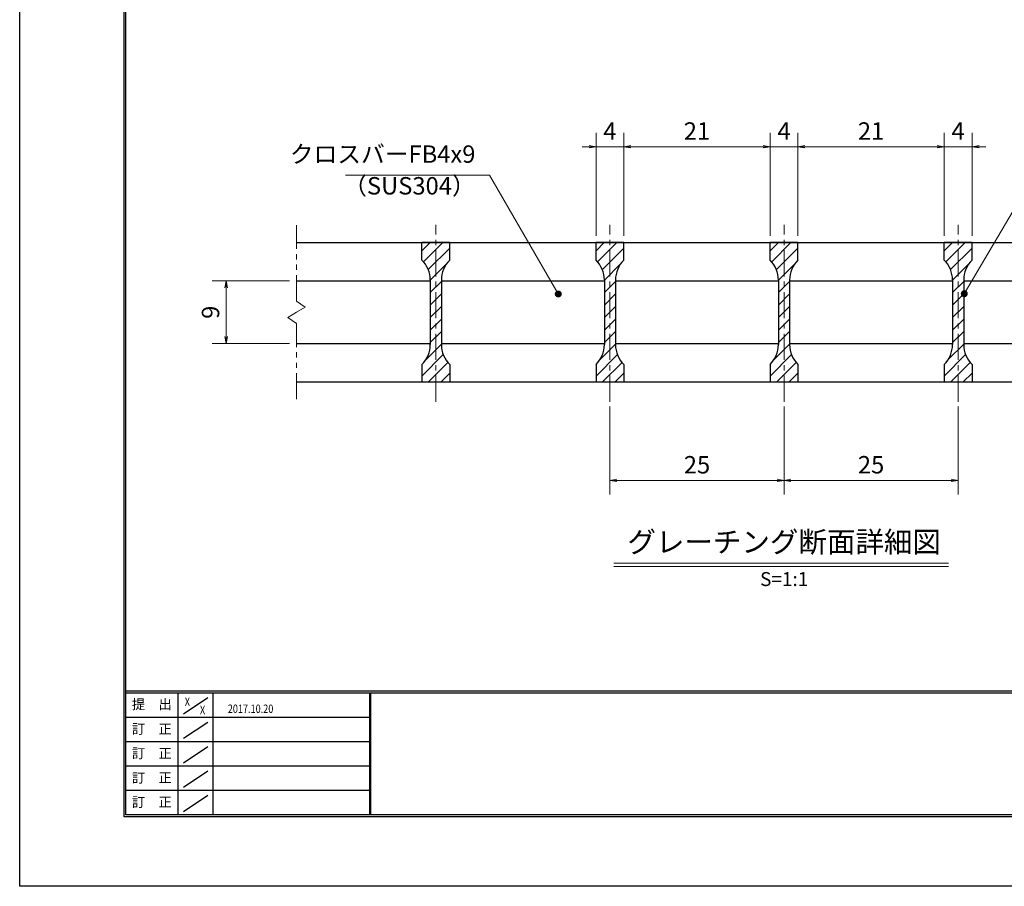
# Model space of a CAD drawing. Extents: x 0 to 2100, y 0 to 1485.
# Drawn here: x 0 to 707, y 0 to 622 of the extents above; entities that cross this region are included whole.
import ezdxf
from ezdxf.enums import TextEntityAlignment as Align

# ---------------------------------------------------------------- set-up
doc = ezdxf.new("R2010")
doc.units = 0
doc.header["$LTSCALE"] = 15
doc.header["$MEASUREMENT"] = 0
doc.linetypes.add('CENTER', pattern=[2, 1.25, -0.25, 0.25, -0.25])
doc.linetypes.add('PHANTOM', pattern=[2.5, 1.25, -0.25, 0.25, -0.25, 0.25, -0.25])
doc.layers.get('0').update_dxf_attribs({"color": 5, "linetype": 'CONTINUOUS'})
doc.layers.get('DEFPOINTS').update_dxf_attribs({"color": 250, "linetype": 'CONTINUOUS'})
doc.layers.add('7-図\u3000枠', color=160, linetype='CONTINUOUS')
for name, color, linetype, lineweight in [('ハッチング', 253, 'CONTINUOUS', 15), ('中心線', 6, 'CENTER', 18), ('寸法注釈', 30, 'CONTINUOUS', 18), ('想像線', 252, 'PHANTOM', 15), ('蓋', 5, 'CONTINUOUS', 25)]:
    doc.layers.add(name, color=color, linetype=linetype, lineweight=lineweight)
doc.styles.add('BIGFONT', font='romans.shx', dxfattribs={"width": 0.7336, "bigfont": 'extfont.shx'})
doc.styles.get("Standard").update_dxf_attribs({"font": 'ROMANS.SHX', "width": 0.8, "height": 12.5, "bigfont": 'EXTFONT.SHX'})
doc.styles.add('丸ゴシック', font='HGRSMP.TTF', dxfattribs={"width": 0.9})
doc.dimstyles.get("Standard").update_dxf_attribs({"dimscale": 5, "dimtxt": 12.5, "dimasz": 2, "dimexe": 0.5, "dimexo": 0.5, "dimgap": 0.5, "dimtad": 3, "dimdec": 4, "dimdsep": 46, "dimtxsty": 'Standard', "dimblk1": 'OPEN', "dimblk2": 'OPEN', "dimsah": 1, "dimcen": 0, "dimclrd": 30, "dimclre": 30, "dimclrt": 256, "dimadec": 4, "dimazin": 2, "dimtfac": 1, "dimtdec": 4, "dimtmove": 0, "dimatfit": 3, "dimldrblk": 'OPEN', "dimfxl": 0, "dimtolj": 1, "dimlwd": -1, "dimlwe": -1, "dimarcsym": 0})

# ---------------------------------------------------------------- blocks, each defined once
blk = doc.blocks.new('_OPEN')
at = {"color": 0, "linetype": 'ByBlock'}
for p, q in [((-1, 0.17), (0, 0)), ((0, 0), (-1, -0.17)), ((0, 0), (-1, 0))]:
    blk.add_line(p, q, dxfattribs=at)
blk = doc.blocks.new('*D122')
at = {"layer": 'DEFPOINTS', "color": 0}
for p in [(198.8, 434.65), (148.26, 389.65), (198.8, 389.65)]:
    blk.add_point(p, dxfattribs=at)
at = {"layer": '寸法注釈', "color": 30}
for p, q in [((193.8, 434.65), (138.26, 434.65)), ((148.26, 429.65), (148.26, 394.65)), ((193.8, 389.65), (138.26, 389.65))]:
    blk.add_line(p, q, dxfattribs=at)
at = {"layer": '寸法注釈', "color": 30, "xscale": 5, "yscale": 5, "zscale": 5}
for p, rotation in [((148.26, 434.65), 90), ((148.26, 389.65), 270)]:
    blk.add_blockref('_OPEN', p, dxfattribs=dict(at, rotation=rotation))
at = {"layer": '寸法注釈', "color": 7, "insert": (137.01, 412.15), "char_height": 12.5, "attachment_point": 5, "rotation": 90, "style": 'BIGFONT'}
blk.add_mtext('\\A1;9', dxfattribs=at)
blk = doc.blocks.new('_Dot')
at = {"color": 0, "linetype": 'ByBlock', "lineweight": -2}
blk.add_line((-0.5, 0), (-1, 0), dxfattribs=at)
at = {"color": 0, "linetype": 'ByBlock', "const_width": 0.5}
blk.add_lwpolyline([(-0.25, 0, 1), (0.25, 0, 1)], format="xyb", close=True, dxfattribs=at)
blk = doc.blocks.new('*D123')
at = {"layer": 'DEFPOINTS', "color": 0}
for p in [(413.8, 531.05), (413.8, 462.15), (433.8, 462.15)]:
    blk.add_point(p, dxfattribs=at)
at = {"layer": '寸法注釈', "color": 30}
for p, q in [((413.8, 467.15), (413.8, 541.05)), ((433.8, 467.15), (433.8, 541.05)), ((408.8, 531.05), (403.8, 531.05)), ((433.8, 531.05), (413.8, 531.05)), ((438.8, 531.05), (443.8, 531.05))]:
    blk.add_line(p, q, dxfattribs=at)
at = {"layer": '寸法注釈', "color": 30, "xscale": 5, "yscale": 5, "zscale": 5}
blk.add_blockref('_OPEN', (413.8, 531.05), dxfattribs=at)
at = {"layer": '寸法注釈', "color": 30, "xscale": 5, "yscale": 5, "zscale": 5, "rotation": 180}
blk.add_blockref('_OPEN', (433.8, 531.05), dxfattribs=at)
at = {"layer": '寸法注釈', "color": 7, "insert": (423.8, 542.3), "char_height": 12.5, "attachment_point": 5, "style": 'BIGFONT'}
blk.add_mtext('\\A1;4', dxfattribs=at)
blk = doc.blocks.new('*D124')
at = {"layer": 'DEFPOINTS', "color": 0}
for p in [(538.8, 531.05), (433.8, 462.15), (538.8, 462.15)]:
    blk.add_point(p, dxfattribs=at)
at = {"layer": '寸法注釈', "color": 30}
for p, q in [((433.8, 467.15), (433.8, 541.05)), ((538.8, 467.15), (538.8, 541.05)), ((438.8, 531.05), (533.8, 531.05))]:
    blk.add_line(p, q, dxfattribs=at)
at = {"layer": '寸法注釈', "color": 30, "xscale": 5, "yscale": 5, "zscale": 5, "rotation": 180}
blk.add_blockref('_OPEN', (433.8, 531.05), dxfattribs=at)
at = {"layer": '寸法注釈', "color": 30, "xscale": 5, "yscale": 5, "zscale": 5}
blk.add_blockref('_OPEN', (538.8, 531.05), dxfattribs=at)
at = {"layer": '寸法注釈', "color": 7, "insert": (486.3, 542.3), "char_height": 12.5, "attachment_point": 5, "style": 'BIGFONT'}
blk.add_mtext('\\A1;21', dxfattribs=at)
blk = doc.blocks.new('*D125')
at = {"layer": 'DEFPOINTS', "color": 0}
for p in [(663.8, 531.05), (558.8, 462.15), (663.8, 462.15)]:
    blk.add_point(p, dxfattribs=at)
at = {"layer": '寸法注釈', "color": 30}
for p, q in [((558.8, 467.15), (558.8, 541.05)), ((663.8, 467.15), (663.8, 541.05)), ((563.8, 531.05), (658.8, 531.05))]:
    blk.add_line(p, q, dxfattribs=at)
at = {"layer": '寸法注釈', "color": 30, "xscale": 5, "yscale": 5, "zscale": 5, "rotation": 180}
blk.add_blockref('_OPEN', (558.8, 531.05), dxfattribs=at)
at = {"layer": '寸法注釈', "color": 30, "xscale": 5, "yscale": 5, "zscale": 5}
blk.add_blockref('_OPEN', (663.8, 531.05), dxfattribs=at)
at = {"layer": '寸法注釈', "color": 7, "insert": (611.3, 542.3), "char_height": 12.5, "attachment_point": 5, "style": 'BIGFONT'}
blk.add_mtext('\\A1;21', dxfattribs=at)
blk = doc.blocks.new('*D126')
at = {"layer": 'DEFPOINTS', "color": 0}
for p in [(558.8, 531.05), (538.8, 462.15), (558.8, 462.15)]:
    blk.add_point(p, dxfattribs=at)
at = {"layer": '寸法注釈', "color": 30}
for p, q in [((538.8, 467.15), (538.8, 541.05)), ((558.8, 467.15), (558.8, 541.05)), ((533.8, 531.05), (528.8, 531.05)), ((538.8, 531.05), (558.8, 531.05)), ((563.8, 531.05), (568.8, 531.05))]:
    blk.add_line(p, q, dxfattribs=at)
at = {"layer": '寸法注釈', "color": 30, "xscale": 5, "yscale": 5, "zscale": 5}
blk.add_blockref('_OPEN', (538.8, 531.05), dxfattribs=at)
at = {"layer": '寸法注釈', "color": 30, "xscale": 5, "yscale": 5, "zscale": 5, "rotation": 180}
blk.add_blockref('_OPEN', (558.8, 531.05), dxfattribs=at)
at = {"layer": '寸法注釈', "color": 7, "insert": (548.8, 542.3), "char_height": 12.5, "attachment_point": 5, "style": 'BIGFONT'}
blk.add_mtext('\\A1;4', dxfattribs=at)
blk = doc.blocks.new('*D127')
at = {"layer": 'DEFPOINTS', "color": 0}
for p in [(683.8, 531.05), (663.8, 462.15), (683.8, 462.15)]:
    blk.add_point(p, dxfattribs=at)
at = {"layer": '寸法注釈', "color": 30}
for p, q in [((663.8, 467.15), (663.8, 541.05)), ((683.8, 467.15), (683.8, 541.05)), ((658.8, 531.05), (653.8, 531.05)), ((663.8, 531.05), (683.8, 531.05)), ((688.8, 531.05), (693.8, 531.05))]:
    blk.add_line(p, q, dxfattribs=at)
at = {"layer": '寸法注釈', "color": 30, "xscale": 5, "yscale": 5, "zscale": 5}
blk.add_blockref('_OPEN', (663.8, 531.05), dxfattribs=at)
at = {"layer": '寸法注釈', "color": 30, "xscale": 5, "yscale": 5, "zscale": 5, "rotation": 180}
blk.add_blockref('_OPEN', (683.8, 531.05), dxfattribs=at)
at = {"layer": '寸法注釈', "color": 7, "insert": (673.8, 542.3), "char_height": 12.5, "attachment_point": 5, "style": 'BIGFONT'}
blk.add_mtext('\\A1;4', dxfattribs=at)
blk = doc.blocks.new('*D128')
at = {"layer": 'DEFPOINTS', "color": 0}
for p in [(423.8, 349.44), (548.8, 349.44), (548.8, 291.43)]:
    blk.add_point(p, dxfattribs=at)
at = {"layer": '寸法注釈', "color": 30}
for p, q in [((423.8, 344.44), (423.8, 281.43)), ((548.8, 344.44), (548.8, 281.43)), ((428.8, 291.43), (543.8, 291.43))]:
    blk.add_line(p, q, dxfattribs=at)
at = {"layer": '寸法注釈', "color": 30, "xscale": 5, "yscale": 5, "zscale": 5, "rotation": 180}
blk.add_blockref('_OPEN', (423.8, 291.43), dxfattribs=at)
at = {"layer": '寸法注釈', "color": 30, "xscale": 5, "yscale": 5, "zscale": 5}
blk.add_blockref('_OPEN', (548.8, 291.43), dxfattribs=at)
at = {"layer": '寸法注釈', "color": 7, "insert": (486.3, 302.68), "char_height": 12.5, "attachment_point": 5, "style": 'BIGFONT'}
blk.add_mtext('\\A1;25', dxfattribs=at)
blk = doc.blocks.new('*D129')
at = {"layer": 'DEFPOINTS', "color": 0}
for p in [(548.8, 349.44), (673.8, 349.44), (673.8, 291.43)]:
    blk.add_point(p, dxfattribs=at)
at = {"layer": '寸法注釈', "color": 30}
for p, q in [((548.8, 344.44), (548.8, 281.43)), ((673.8, 344.44), (673.8, 281.43)), ((553.8, 291.43), (668.8, 291.43))]:
    blk.add_line(p, q, dxfattribs=at)
at = {"layer": '寸法注釈', "color": 30, "xscale": 5, "yscale": 5, "zscale": 5, "rotation": 180}
blk.add_blockref('_OPEN', (548.8, 291.43), dxfattribs=at)
at = {"layer": '寸法注釈', "color": 30, "xscale": 5, "yscale": 5, "zscale": 5}
blk.add_blockref('_OPEN', (673.8, 291.43), dxfattribs=at)
at = {"layer": '寸法注釈', "color": 7, "insert": (611.3, 302.68), "char_height": 12.5, "attachment_point": 5, "style": 'BIGFONT'}
blk.add_mtext('\\A1;25', dxfattribs=at)

msp = doc.modelspace()

# ---------------------------------------------------------------- hatches: boundary and pattern name
at = {"layer": 'ハッチング'}
h = msp.add_hatch(dxfattribs=at)
h.set_pattern_fill('ANSI31', color=256, scale=2, style=0)
h.set_pattern_definition([(45, (-2967.578, -1246.615), (-4.490128, 4.490128), [])])
h.paths.add_polyline_path([(308.8, 462.15), (298.8, 462.15), (298.8, 362.15), (308.8, 362.15), (308.8, 374.65, -0.201513), (302.8, 388.93), (302.8, 435.36, -0.201513), (308.8, 449.65)])
h.paths.add_polyline_path([(298.8, 462.15), (288.8, 462.15), (288.8, 449.65, -0.201513), (294.8, 435.36), (294.8, 388.93, -0.201513), (288.8, 374.65), (288.8, 362.15), (298.8, 362.15)])
h = msp.add_hatch(dxfattribs=at)
h.set_pattern_fill('ANSI31', color=256, scale=2, style=0)
h.set_pattern_definition([(45, (-2842.578, -1246.615), (-4.490128, 4.490128), [])])
h.paths.add_polyline_path([(433.8, 462.15), (423.8, 462.15), (423.8, 362.15), (433.8, 362.15), (433.8, 374.65, -0.201513), (427.8, 388.93), (427.8, 435.36, -0.201513), (433.8, 449.65)])
h.paths.add_polyline_path([(423.8, 462.15), (413.8, 462.15), (413.8, 449.65, -0.201513), (419.8, 435.36), (419.8, 388.93, -0.201513), (413.8, 374.65), (413.8, 362.15), (423.8, 362.15)])
h = msp.add_hatch(dxfattribs=at)
h.set_pattern_fill('ANSI31', color=256, scale=2, style=0)
h.set_pattern_definition([(45, (-2717.578, -1246.615), (-4.490128, 4.490128), [])])
h.paths.add_polyline_path([(558.8, 462.15), (548.8, 462.15), (548.8, 362.15), (558.8, 362.15), (558.8, 374.65, -0.201513), (552.8, 388.93), (552.8, 435.36, -0.201513), (558.8, 449.65)])
h.paths.add_polyline_path([(548.8, 462.15), (538.8, 462.15), (538.8, 449.65, -0.201513), (544.8, 435.36), (544.8, 388.93, -0.201513), (538.8, 374.65), (538.8, 362.15), (548.8, 362.15)])
h = msp.add_hatch(dxfattribs=at)
h.set_pattern_fill('ANSI31', color=256, scale=2, style=0)
h.set_pattern_definition([(45, (-2592.578, -1246.615), (-4.490128, 4.490128), [])])
h.paths.add_polyline_path([(683.8, 462.15), (673.8, 462.15), (673.8, 362.15), (683.8, 362.15), (683.8, 374.65, -0.201513), (677.8, 388.93), (677.8, 435.36, -0.201513), (683.8, 449.65)])
h.paths.add_polyline_path([(673.8, 462.15), (663.8, 462.15), (663.8, 449.65, -0.201513), (669.8, 435.36), (669.8, 388.93, -0.201513), (663.8, 374.65), (663.8, 362.15), (673.8, 362.15)])

# ---------------------------------------------------------------- linework, layer by layer
at = {"layer": '7-図\u3000枠', "color": 253}
for p, q in [((75, 50), (75, 1435)), ((76.25, 51.25), (76.25, 1433.75)), ((2048.75, 140), (76.25, 140)), ((2048.75, 138.75), (76.25, 138.75)), ((113.75, 51.31), (113.75, 138.75)), ((117.5, 123.89), (135, 135.58)), ((138.75, 138.75), (138.75, 51.31)), ((251.25, 138.75), (251.25, 51.31)), ((252, 138.75), (252, 51.31)), ((251.25, 121.25), (76.25, 121.25)), ((117.5, 106.25), (135, 117.93)), ((251.25, 103.75), (76.25, 103.75)), ((117.5, 88.75), (135, 100.43)), ((251.25, 86.25), (76.25, 86.25)), ((117.5, 71.25), (135, 82.93)), ((251.25, 68.75), (76.25, 68.75)), ((117.5, 53.75), (135, 65.43)), ((2050, 50), (75, 50)), ((2048.75, 51.25), (76.25, 51.25))]:
    msp.add_line(p, q, dxfattribs=at)
at = {"layer": 'DEFPOINTS'}
for p, q in [((0, 0), (0, 1485)), ((2100, 0), (0, 0))]:
    msp.add_line(p, q, dxfattribs=at)
at = {"layer": '中心線'}
for p, q in [((298.8, 347.92), (298.8, 474.85)), ((423.8, 347.92), (423.8, 474.85)), ((548.8, 347.92), (548.8, 474.85)), ((673.8, 347.92), (673.8, 474.85))]:
    msp.add_line(p, q, dxfattribs=at)
at = {"layer": '寸法注釈'}
for p, q in [((426.67, 232.13), (666.88, 232.13)), ((426.67, 229.63), (666.88, 229.63))]:
    msp.add_line(p, q, dxfattribs=at)
at = {"layer": '想像線'}
for p, q in [((198.8, 420.09), (198.8, 474.65)), ((198.8, 420.09), (205.09, 415.88)), ((192.5, 408.41), (198.8, 412.15)), ((205.09, 415.88), (198.8, 412.15)), ((198.8, 404.2), (192.5, 408.41)), ((198.8, 349.65), (198.8, 404.2))]:
    msp.add_line(p, q, dxfattribs=at)
at = {"layer": '蓋'}
for p, q in [((198.8, 462.15), (898.8, 462.15)), ((308.8, 462.15), (288.8, 462.15)), ((288.8, 449.65), (288.8, 462.15)), ((308.8, 449.65), (308.8, 462.15)), ((433.8, 462.15), (413.8, 462.15)), ((413.8, 449.65), (413.8, 462.15)), ((433.8, 449.65), (433.8, 462.15)), ((558.8, 462.15), (538.8, 462.15)), ((538.8, 449.65), (538.8, 462.15)), ((558.8, 449.65), (558.8, 462.15)), ((683.8, 462.15), (663.8, 462.15)), ((663.8, 449.65), (663.8, 462.15)), ((683.8, 449.65), (683.8, 462.15)), ((198.8, 434.65), (294.8, 434.65)), ((294.8, 435.36), (294.8, 388.93)), ((302.8, 435.36), (302.8, 388.93)), ((302.8, 434.65), (419.8, 434.65)), ((419.8, 435.36), (419.8, 388.93)), ((427.8, 435.36), (427.8, 388.93)), ((427.8, 434.65), (544.8, 434.65)), ((544.8, 435.36), (544.8, 388.93)), ((552.8, 435.36), (552.8, 388.93)), ((552.8, 434.65), (669.8, 434.65)), ((669.8, 435.36), (669.8, 388.93)), ((677.8, 435.36), (677.8, 388.93)), ((677.8, 434.65), (794.8, 434.65)), ((198.8, 389.65), (294.8, 389.65)), ((302.8, 389.65), (419.8, 389.65)), ((427.8, 389.65), (544.8, 389.65)), ((552.8, 389.65), (669.8, 389.65)), ((677.8, 389.65), (794.8, 389.65)), ((288.8, 374.65), (288.8, 362.15)), ((308.8, 374.65), (308.8, 362.15)), ((413.8, 374.65), (413.8, 362.15)), ((433.8, 374.65), (433.8, 362.15)), ((538.8, 374.65), (538.8, 362.15)), ((558.8, 374.65), (558.8, 362.15)), ((663.8, 374.65), (663.8, 362.15)), ((683.8, 374.65), (683.8, 362.15)), ((198.8, 362.15), (898.8, 362.15)), ((288.8, 362.15), (308.8, 362.15)), ((413.8, 362.15), (433.8, 362.15)), ((538.8, 362.15), (558.8, 362.15)), ((663.8, 362.15), (683.8, 362.15))]:
    msp.add_line(p, q, dxfattribs=at)
for centre, start, end in [((274.8, 435.36), 0, 45.573), ((322.8, 435.36), 134.427, 180), ((399.8, 435.36), 0, 45.573), ((447.8, 435.36), 134.427, 180), ((524.8, 435.36), 0, 45.573), ((572.8, 435.36), 134.427, 180), ((649.8, 435.36), 0, 45.573), ((697.8, 435.36), 134.427, 180), ((274.8, 388.93), 314.427, 0), ((322.8, 388.93), 180, 225.573), ((399.8, 388.93), 314.427, 0), ((447.8, 388.93), 180, 225.573), ((524.8, 388.93), 314.427, 0), ((572.8, 388.93), 180, 225.573), ((649.8, 388.93), 314.427, 0), ((697.8, 388.93), 180, 225.573)]:
    msp.add_arc(centre, 20, start, end, dxfattribs=at)

# ---------------------------------------------------------------- texts
at = {"layer": '7-図\u3000枠', "color": 0}
for s, p in [('提\u3000出', (94.91, 129.74)), ('訂\u3000正', (94.91, 112.09)), ('訂\u3000正', (94.91, 94.59)), ('訂\u3000正', (94.91, 77.09)), ('訂\u3000正', (94.91, 59.59))]:
    msp.add_text(s, height=7, dxfattribs=at).set_placement(p, align=Align.MIDDLE)
at = {"layer": '7-図\u3000枠', "width": 0.8}
for s, p in [('X', (120.38, 129.53)), ('X', (131.29, 123.59)), ('2017.10.20', (165.77, 124.5))]:
    msp.add_text(s, height=6, dxfattribs=at).set_placement(p, align=Align.CENTER)
at = {"layer": '寸法注釈', "color": 7, "style": '丸ゴシック'}
for s, height, p in [('グレーチング断面詳細図', 15, (548.9, 245.31)), ('S=1:1', 10, (548.9, 219.29))]:
    msp.add_text(s, height=height, dxfattribs=at).set_placement(p, align=Align.MIDDLE)
at = {"layer": '寸法注釈', "color": 7, "char_height": 12.5, "style": 'BIGFONT'}
for s, insert, attachment_point in [('クロスバーFB4x9', (327.23, 515.57), 9), ('（SUS304）', (232.28, 492.81), 7)]:
    msp.add_mtext(s, dxfattribs=dict(at, insert=insert, attachment_point=attachment_point))

# ---------------------------------------------------------------- dimensions: what is measured, and where the dimension line sits
at = {"layer": '寸法注釈'}
for base, p1, p2, override, picture, middle in [((413.8, 531.05), (433.8, 462.15), (413.8, 462.15), {"dimscale": 5, "dimtxt": 2.5, "dimasz": 1, "dimexe": 2, "dimexo": 1, "dimgap": 1, "dimtad": 3, "dimtih": 0, "dimtoh": 0, "dimdec": 1, "dimlfac": 0.2, "dimzin": 8, "dimtxsty": 'BIGFONT', "dimblk": 'Dot', "dimcen": -0.09, "dimclrd": 30, "dimclre": 30, "dimclrt": 7, "dimadec": 1, "dimtdec": 1, "dimtofl": 1, "dimldrblk": 'Dot', "dimtvp": 1, "dimtzin": 8}, '*D123', (423.8, 542.3)), ((538.8, 531.05), (433.8, 462.15), (538.8, 462.15), {"dimscale": 5, "dimtxt": 2.5, "dimasz": 1, "dimexe": 2, "dimexo": 1, "dimgap": 1, "dimtad": 3, "dimtih": 0, "dimtoh": 0, "dimdec": 1, "dimlfac": 0.2, "dimzin": 8, "dimtxsty": 'BIGFONT', "dimblk": 'Dot', "dimcen": -0.09, "dimclrd": 30, "dimclre": 30, "dimclrt": 7, "dimadec": 1, "dimtdec": 1, "dimtofl": 1, "dimldrblk": 'Dot', "dimtvp": 1, "dimtzin": 8}, '*D124', (486.3, 542.3)), ((558.8, 531.05), (538.8, 462.15), (558.8, 462.15), {"dimscale": 5, "dimtxt": 2.5, "dimasz": 1, "dimexe": 2, "dimexo": 1, "dimgap": 1, "dimtad": 3, "dimtih": 0, "dimtoh": 0, "dimdec": 1, "dimlfac": 0.2, "dimzin": 8, "dimtxsty": 'BIGFONT', "dimblk": 'Dot', "dimcen": -0.09, "dimclrd": 30, "dimclre": 30, "dimclrt": 7, "dimadec": 1, "dimtdec": 1, "dimtofl": 1, "dimldrblk": 'Dot', "dimtvp": 1, "dimtzin": 8}, '*D126', (548.8, 542.3)), ((663.8, 531.05), (558.8, 462.15), (663.8, 462.15), {"dimscale": 5, "dimtxt": 2.5, "dimasz": 1, "dimexe": 2, "dimexo": 1, "dimgap": 1, "dimtad": 3, "dimtih": 0, "dimtoh": 0, "dimdec": 1, "dimlfac": 0.2, "dimzin": 8, "dimtxsty": 'BIGFONT', "dimblk": 'Dot', "dimcen": -0.09, "dimclrd": 30, "dimclre": 30, "dimclrt": 7, "dimadec": 1, "dimtdec": 1, "dimtofl": 1, "dimldrblk": 'Dot', "dimtvp": 1, "dimtzin": 8}, '*D125', (611.3, 542.3)), ((683.8, 531.05), (663.8, 462.15), (683.8, 462.15), {"dimscale": 5, "dimtxt": 2.5, "dimasz": 1, "dimexe": 2, "dimexo": 1, "dimgap": 1, "dimtad": 3, "dimtih": 0, "dimtoh": 0, "dimdec": 1, "dimlfac": 0.2, "dimzin": 8, "dimtxsty": 'BIGFONT', "dimblk": 'Dot', "dimcen": -0.09, "dimclrd": 30, "dimclre": 30, "dimclrt": 7, "dimadec": 1, "dimtdec": 1, "dimtofl": 1, "dimldrblk": 'Dot', "dimtvp": 1, "dimtzin": 8}, '*D127', (673.8, 542.3)), ((548.8, 291.43), (423.8, 349.44), (548.8, 349.44), {"dimscale": 5, "dimtxt": 2.5, "dimasz": 1, "dimexe": 2, "dimexo": 1, "dimgap": 1, "dimtad": 3, "dimtih": 0, "dimtoh": 0, "dimdec": 1, "dimlfac": 0.2, "dimzin": 8, "dimtxsty": 'BIGFONT', "dimblk": 'Dot', "dimcen": -0.09, "dimse1": 0, "dimse2": 0, "dimclrd": 30, "dimclre": 30, "dimclrt": 7, "dimadec": 1, "dimtdec": 1, "dimtofl": 1, "dimldrblk": 'Dot', "dimtvp": 1, "dimtzin": 8}, '*D128', (486.3, 302.68)), ((673.8, 291.43), (548.8, 349.44), (673.8, 349.44), {"dimscale": 5, "dimtxt": 2.5, "dimasz": 1, "dimexe": 2, "dimexo": 1, "dimgap": 1, "dimtad": 3, "dimtih": 0, "dimtoh": 0, "dimdec": 1, "dimlfac": 0.2, "dimzin": 8, "dimtxsty": 'BIGFONT', "dimblk": 'Dot', "dimcen": -0.09, "dimclrd": 30, "dimclre": 30, "dimclrt": 7, "dimadec": 1, "dimtdec": 1, "dimtofl": 1, "dimldrblk": 'Dot', "dimtvp": 1, "dimtzin": 8}, '*D129', (611.3, 302.68))]:
    dim = msp.add_linear_dim(base=base, p1=p1, p2=p2, dimstyle='Standard', override=override, dxfattribs=at)
    dim.commit()
    dim.dimension.update_dxf_attribs({"geometry": picture, "text_midpoint": middle})
dim = msp.add_linear_dim(base=(148.26, 389.65), p1=(198.8, 434.65), p2=(198.8, 389.65), angle=90, dimstyle='Standard', override={"dimscale": 5, "dimtxt": 2.5, "dimasz": 1, "dimexe": 2, "dimexo": 1, "dimgap": 1, "dimtad": 3, "dimtih": 0, "dimtoh": 0, "dimdec": 1, "dimlfac": 0.2, "dimzin": 8, "dimtxsty": 'BIGFONT', "dimblk": 'Dot', "dimcen": -0.09, "dimclrd": 30, "dimclre": 30, "dimclrt": 7, "dimadec": 1, "dimtdec": 1, "dimtofl": 1, "dimldrblk": 'Dot', "dimtvp": 1, "dimtzin": 8}, dxfattribs=at)
dim.commit()
dim.dimension.update_dxf_attribs({"geometry": '*D122', "text_midpoint": (137.01, 412.15)})

# ---------------------------------------------------------------- leaders
at = {"layer": '寸法注釈', "annotation_type": 0, "has_hookline": 1}
for points, hookline_direction, text_width in [([(386.7, 425.28), (337.23, 510.57), (332.23, 510.57)], 1, 93.36), ([(678.24, 425.45), (728.29, 510.54), (733.29, 510.54)], 0, 98.77)]:
    msp.add_leader(points, dimstyle='Standard', override={"dimscale": 5, "dimtxt": 2.5, "dimasz": 1, "dimexe": 2, "dimexo": 1, "dimgap": 1, "dimtad": 3, "dimtih": 0, "dimtoh": 0, "dimdec": 1, "dimlfac": 0.2, "dimzin": 8, "dimtxsty": 'BIGFONT', "dimcen": -0.09, "dimclrd": 30, "dimclre": 30, "dimclrt": 7, "dimadec": 1, "dimtdec": 1, "dimtofl": 1, "dimldrblk": 'Dot', "dimtvp": 1, "dimtzin": 8}, dxfattribs=dict(at, hookline_direction=hookline_direction, text_width=text_width))

doc.saveas('drawing.dxf')
